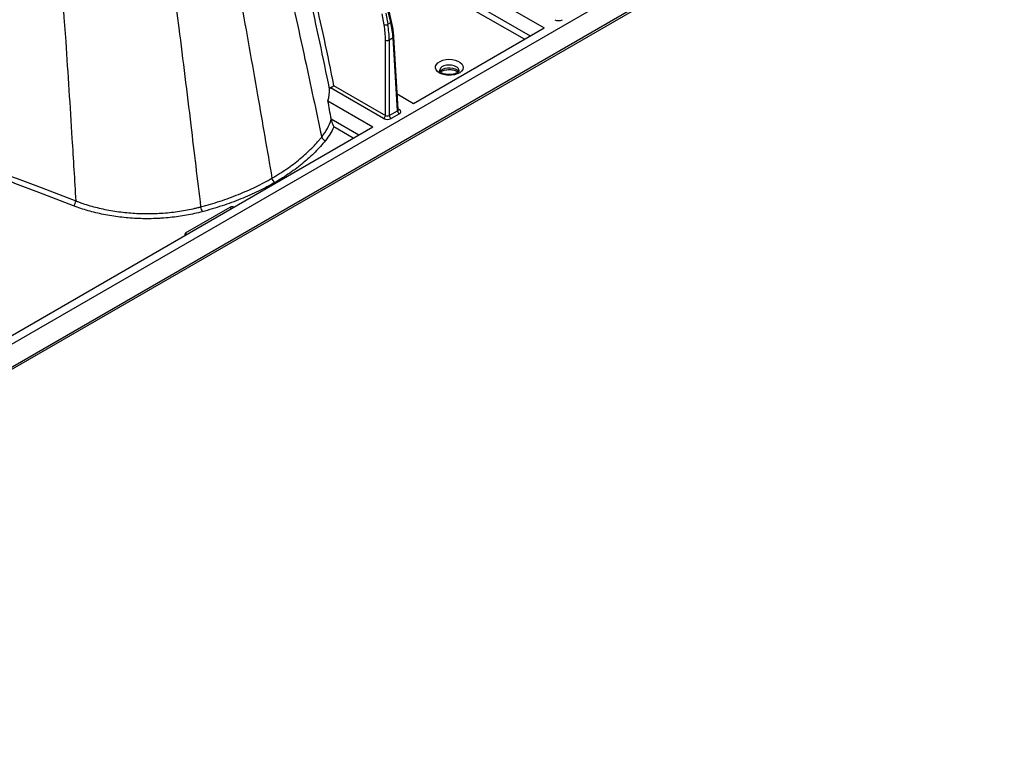
# Model space of a CAD drawing. Units: millimetres. Extents: x 848 to 35853, y 596 to 21728.
# Drawn here: x 2758 to 3115, y 12399 to 12662 of the extents above; entities that cross this region are included whole.
import ezdxf

# ---------------------------------------------------------------- set-up
doc = ezdxf.new("R2010")
doc.units = ezdxf.units.MM
doc.header["$LTSCALE"] = 85

msp = doc.modelspace()

# ---------------------------------------------------------------- linework, layer by layer
at = {"color": 7, "linetype": 'Continuous', "lineweight": 25}
for p, q in [((3626.35, 13038.58), (2519.89, 12399.83)), ((2519.39, 12398.74), (3625.86, 13037.49)), ((3580.41, 13020.34), (2519.89, 12408.11)), ((2903.09, 12684.69), (2948.28, 12658.6)), ((2905.11, 12677.7), (2943.23, 12655.69)), ((2941.15, 12654.49), (2904.18, 12675.83)), ((2890.27, 12659.73), (2889.56, 12663.76)), ((2890.89, 12663.95), (2891.59, 12659.91)), ((2892.69, 12660.54), (2891.77, 12664.46)), ((2892.97, 12660.94), (2892.05, 12664.85)), ((2891.59, 12659.91), (2892.69, 12660.54)), ((2900.96, 12631.29), (2948.28, 12658.6)), ((2890.77, 12626.9), (2890.77, 12654.21)), ((2893.52, 12655.02), (2892.12, 12654.21)), ((2892.12, 12654.21), (2892.12, 12626.9)), ((2895.11, 12628.63), (2893.52, 12655.02)), ((2895.39, 12629.02), (2893.8, 12655.43)), ((2890.1, 12625.76), (2870.81, 12636.89)), ((2871.98, 12637.75), (2890.77, 12626.9)), ((2895.05, 12634.7), (2900.96, 12631.29)), ((2869.92, 12632.18), (2886.21, 12622.77)), ((2892.12, 12626.9), (2895.11, 12628.63)), ((2895.79, 12627.49), (2892.79, 12625.76)), ((2895.38, 12629.28), (2895.79, 12629.04)), ((2871.09, 12625.68), (2881.17, 12619.86)), ((2692.02, 12510.67), (2886.21, 12622.77)), ((2879.08, 12618.66), (2872, 12622.75)), ((2818.35, 12584.35), (2834.47, 12593.66))]:
    msp.add_line(p, q, dxfattribs=at)
at = {"color": 7, "linetype": 'Continuous', "lineweight": 25, "flags": 128}
for points in [[(2910.33, 12642.26), (2909.61, 12642.79), (2909.11, 12643.41), (2908.87, 12644.07), (2908.91, 12644.75), (2909.21, 12645.4), (2909.77, 12645.99), (2910.55, 12646.5), (2911.51, 12646.89), (2912.6, 12647.14), (2913.75, 12647.24), (2914.92, 12647.18), (2916.03, 12646.96), (2917.03, 12646.61), (2917.86, 12646.13), (2918.48, 12645.55), (2918.84, 12644.91), (2918.95, 12644.24), (2918.78, 12643.57), (2918.34, 12642.94), (2917.67, 12642.39), (2916.8, 12641.94), (2915.76, 12641.62), (2914.63, 12641.44), (2913.46, 12641.42), (2912.31, 12641.56), (2911.25, 12641.84), (2910.33, 12642.26)], [(2916.41, 12644.57), (2915.64, 12644.9), (2914.74, 12645.11), (2913.78, 12645.17), (2912.83, 12645.07), (2911.96, 12644.83), (2911.23, 12644.47), (2910.7, 12644), (2910.41, 12643.47), (2910.35, 12643.09)], [(2910.52, 12642.73), (2910.54, 12642.76), (2910.95, 12643.26), (2911.58, 12643.68), (2912.39, 12643.99), (2913.3, 12644.15), (2914.26, 12644.17), (2915.2, 12644.04), (2916.03, 12643.77), (2916.71, 12643.38), (2917.18, 12642.89), (2917.27, 12642.75)]]:
    msp.add_lwpolyline(points, dxfattribs=at)
at = {"color": 7, "linetype": 'Continuous', "lineweight": 25}
for centre, radius, start, end in [((2890.66, 12661.77), 2.08, 259.3116, 296.7848), ((2892.53, 12660.95), 0.439, 291.6203, 357.9606), ((2891.44, 12655.62), 1.56, 244.4741, 295.5259), ((2893.31, 12655.45), 0.485, 295.2558, 357.6413), ((2915.7, 12642.96), 1.76, 4.3365, 66.0322), ((2896.58, 12628.73), 1.47, 183.8499, 237.3049), ((2895.49, 12629.47), 0.519, 258.5647, 304.3204), ((2889.3, 12627), 1.47, 302.6951, 356.1501), ((2893.59, 12627), 1.47, 183.8499, 237.3049), ((2869.47, 12619.59), 1.88, 195.3701, 255.0879), ((2851.94, 12604.58), 2.35, 190.1233, 237.0708), ((2775.67, 12596.17), 2.87, 315.2495, 355.4559), ((2827.38, 12594.06), 3.61, 184.744, 214.2835), ((2833.99, 12592.91), 0.886, 13.7746, 57.3198), ((2817.87, 12583.61), 0.886, 13.7746, 57.3198)]:
    msp.add_arc(centre, radius, start, end, dxfattribs=at)
for centre, major_axis, ratio, start_param, end_param in [((2871.22, 12664.68), (-13.06, 24.36), 0.597163, 3.980697, 4.20759), ((2871.9, 12665.04), (-13.54, 25.18), 0.596517, 3.980031, 4.206924), ((2873.34, 12665.88), (-14.99, 24.35), 0.557587, 3.946205, 4.173098), ((2953.51, 12662.37), (1.91, 0), 0.577991, 3.9276, 5.497178), ((2894.44, 12629.04), (0.956, -0.057), 0.573806, 5.532753, 6.352401), ((2894.44, 12628.26), (1.91, 0), 0.576585, 5.498396, 7.067974), ((2891.44, 12626.54), (1.91, 0), 0.577991, 3.9276, 5.497178), ((2891.44, 12627.32), (0.953, 0), 0.619674, 3.9276, 5.497178), ((2835.28, 12593.19), (1.14, 0), 0.577464, 0.977592, 2.356042), ((2819.16, 12583.89), (1.14, 0), 0.577112, 2.356347, 3.734797)]:
    msp.add_ellipse(centre, major_axis=major_axis, ratio=ratio, start_param=start_param, end_param=end_param, dxfattribs=at)
for points, knots in [([(2791.93, 12944.78), (2804.31, 12901.63), (2815.02, 12859.14), (2826.78, 12805.68), (2831.29, 12785.27), (2836.27, 12762.71), (2843.75, 12728.79), (2851.92, 12691.65), (2861.19, 12649.22), (2865.63, 12628.6), (2867.66, 12619.09)], [0, 0, 0, 0, 0.3729743, 0.3729743, 0.4774786, 0.5590589, 0.5825661, 0.7909914, 0.8954957, 0.9824814, 0.9824814, 0.9824814, 0.9824814]), ([(2781.37, 12937.31), (2793.77, 12894.1), (2804.12, 12851.08), (2814.64, 12796.61), (2818.61, 12775.83), (2822.94, 12752.83), (2829.39, 12718.16), (2836.36, 12679.88), (2844.14, 12635.9), (2847.88, 12614.32), (2849.63, 12604.17)], [0, 0, 0, 0, 0.3729743, 0.3729743, 0.4774786, 0.5590589, 0.5825661, 0.7909914, 0.8954957, 0.9856401, 0.9856401, 0.9856401, 0.9856401]), ([(2766.87, 12930.31), (2779.25, 12887.16), (2788.62, 12843.9), (2797.58, 12788.82), (2800.88, 12767.71), (2804.3, 12744.26), (2809.31, 12708.91), (2814.51, 12670.05), (2820, 12625.44), (2822.59, 12603.75), (2823.78, 12593.76)], [0, 0, 0, 0, 0.3729743, 0.3729743, 0.4774786, 0.5590589, 0.5825661, 0.7909914, 0.8954957, 0.9824814, 0.9824814, 0.9824814, 0.9824814]), ([(2735.76, 12923.39), (2747.99, 12880.75), (2755.59, 12838.09), (2762.93, 12783.55), (2765.5, 12762.43), (2767.92, 12738.77), (2771.22, 12703.3), (2774.2, 12665.18), (2776.91, 12622.83), (2778.08, 12603.52), (2778.53, 12595.95)], [0, 0, 0, 0, 0.3729743, 0.3729743, 0.4774786, 0.5590589, 0.5825661, 0.7909914, 0.8954957, 0.9621431, 0.9621431, 0.9621431, 0.9621431]), ([(2870.52, 12636.5), (2869.37, 12642.17), (2868.19, 12647.84), (2865.75, 12659.21), (2864.5, 12664.9), (2863.2, 12670.6)], [0, 0, 0, 0, 0.5, 0.5, 1, 1, 1, 1]), ([(2864.8, 12671.17), (2866.07, 12665.59), (2867.3, 12660.01), (2869.69, 12648.87), (2870.85, 12643.3), (2871.98, 12637.75)], [0, 0, 0, 0, 0.5, 0.5, 1, 1, 1, 1]), ([(2893.8, 12655.43), (2893.77, 12655.81), (2893.69, 12656.91), (2893.44, 12658.74), (2893.12, 12660.22), (2892.97, 12660.94)], [0, 0, 0, 0, 0.213222, 0.617555, 1, 1, 1, 1]), ([(2911.08, 12642.34), (2911, 12642.39), (2910.75, 12642.55), (2910.48, 12642.8), (2910.36, 12643.02), (2910.34, 12643.06), (2910.35, 12643.09), (2910.36, 12643.09)], [0, 0, 0, 0, 0.14561, 0.420327, 0.698234, 0.995811, 1, 1, 1, 1]), ([(2910.72, 12642.6), (2910.79, 12642.66), (2910.96, 12642.82), (2911.47, 12643.09), (2912.19, 12643.33), (2913.04, 12643.49), (2913.96, 12643.55), (2914.87, 12643.48), (2915.72, 12643.3), (2916.43, 12643.04), (2916.9, 12642.78), (2917.04, 12642.64), (2917.08, 12642.6)], [0, 0, 0, 0, 0.0646563, 0.1725604, 0.2817486, 0.3933722, 0.5067935, 0.6209084, 0.7343179, 0.8457346, 0.9544052, 1, 1, 1, 1]), ([(2917.44, 12643.09), (2917.44, 12643.06), (2917.44, 12643.02), (2917.3, 12642.78), (2916.97, 12642.47), (2916.41, 12642.16), (2915.69, 12641.9), (2914.85, 12641.73), (2913.94, 12641.67), (2913.02, 12641.72), (2912.16, 12641.89), (2911.51, 12642.11), (2911.2, 12642.28), (2911.08, 12642.34)], [0, 0, 0, 0, 0.105982, 0.193733, 0.287426, 0.378132, 0.469788, 0.563477, 0.658742, 0.75468, 0.850158, 0.944058, 1, 1, 1, 1]), ([(2870.81, 12636.89), (2870.76, 12636.87), (2870.72, 12636.84), (2870.65, 12636.78), (2870.62, 12636.75), (2870.55, 12636.64), (2870.52, 12636.57), (2870.52, 12636.5)], [0, 0, 0, 0, 0.25, 0.25, 0.5, 0.5, 1, 1, 1, 1]), ([(2870.81, 12636.89), (2870.86, 12636.92), (2870.91, 12636.95), (2871.02, 12637.02), (2871.08, 12637.06), (2871.25, 12637.17), (2871.37, 12637.25), (2871.68, 12637.48), (2871.86, 12637.63), (2871.98, 12637.75)], [0, 0, 0, 0, 0.125, 0.125, 0.25, 0.25, 0.5, 0.5, 1, 1, 1, 1]), ([(2895.42, 12628.91), (2895.42, 12628.91), (2895.44, 12628.9), (2895.39, 12628.96), (2895.4, 12629.01), (2895.4, 12629.02)], [0, 0, 0, 0, 0.090944, 0.752186, 1, 1, 1, 1]), ([(2867.66, 12619.09), (2868.46, 12620.1), (2869.16, 12621.14), (2870.32, 12623.26), (2870.78, 12624.33), (2871.13, 12625.43)], [0, 0, 0, 0, 0.5, 0.5, 1, 1, 1, 1]), ([(2871.13, 12625.43), (2871.15, 12625.29), (2871.18, 12625.14), (2871.24, 12624.86), (2871.27, 12624.73), (2871.34, 12624.47), (2871.38, 12624.35), (2871.45, 12624.11), (2871.49, 12624), (2871.61, 12623.67), (2871.69, 12623.46), (2871.85, 12623.08), (2871.92, 12622.91), (2872, 12622.75)], [0, 0, 0, 0, 0.125, 0.125, 0.25, 0.25, 0.375, 0.375, 0.5, 0.5, 0.75, 0.75, 1, 1, 1, 1]), ([(2849.63, 12604.17), (2851.5, 12605.25), (2853.28, 12606.37), (2855.81, 12608.12), (2856.64, 12608.71), (2858.24, 12609.92), (2859.02, 12610.54), (2861.29, 12612.41), (2862.7, 12613.7), (2864.68, 12615.69), (2865.31, 12616.36), (2866.22, 12617.38), (2866.51, 12617.72), (2866.95, 12618.23), (2867.09, 12618.4), (2867.38, 12618.75), (2867.52, 12618.92), (2867.66, 12619.09)], [0, 0, 0, 0, 0.25, 0.25, 0.375, 0.375, 0.5, 0.5, 0.75, 0.75, 0.875, 0.875, 0.9375, 0.9375, 0.96875, 0.96875, 1, 1, 1, 1]), ([(2868.99, 12617.77), (2867.86, 12616.36), (2866.63, 12614.99), (2863.95, 12612.3), (2862.52, 12610.99), (2860.21, 12609.08), (2859.42, 12608.45), (2857.79, 12607.23), (2856.95, 12606.62), (2854.37, 12604.84), (2852.56, 12603.7), (2850.66, 12602.61)], [0, 0, 0, 0, 0.25, 0.25, 0.5, 0.5, 0.625, 0.625, 0.75, 0.75, 1, 1, 1, 1]), ([(2750.44, 12606.7), (2755.62, 12604.72), (2760.8, 12602.73), (2765.98, 12600.75), (2770.16, 12599.15), (2774.35, 12597.55), (2778.53, 12595.95), (2778.53, 12595.95), (2778.53, 12595.95), (2778.53, 12595.95)], [0, 0, 0, 0, 0.02523697, 0.02523697, 0.02523697, 0.04561066, 0.04561066, 0.04561066, 0.04561072, 0.04561072, 0.04561072, 0.04561072]), ([(2777.71, 12594.15), (2773.52, 12595.76), (2769.34, 12597.36), (2765.16, 12598.96), (2759.97, 12600.94), (2754.79, 12602.93), (2749.61, 12604.91)], [0, 0, 0, 0, 0.02037481, 0.02037481, 0.02037481, 0.04561258, 0.04561258, 0.04561258, 0.04561258]), ([(2823.78, 12593.76), (2824.08, 12593.84), (2824.38, 12593.92), (2824.98, 12594.09), (2825.87, 12594.34), (2826.75, 12594.59), (2828.51, 12595.12), (2829.67, 12595.48), (2831.95, 12596.23), (2833.08, 12596.63), (2835.31, 12597.44), (2836.41, 12597.86), (2839.66, 12599.17), (2841.76, 12600.1), (2845.81, 12602.06), (2847.76, 12603.09), (2849.63, 12604.17)], [0, 0, 0, 0, 0.03125, 0.03125, 0.0625, 0.125, 0.125, 0.25, 0.25, 0.375, 0.375, 0.5, 0.5, 0.75, 0.75, 1, 1, 1, 1]), ([(2850.66, 12602.61), (2848.76, 12601.51), (2846.78, 12600.46), (2842.66, 12598.47), (2840.53, 12597.53), (2837.23, 12596.2), (2836.11, 12595.77), (2833.84, 12594.94), (2832.7, 12594.54), (2829.21, 12593.39), (2826.83, 12592.68), (2824.39, 12592.03)], [0, 0, 0, 0, 0.25, 0.25, 0.5, 0.5, 0.625, 0.625, 0.75, 0.75, 1, 1, 1, 1]), ([(2778.53, 12595.95), (2778.58, 12595.93), (2778.64, 12595.91), (2778.74, 12595.87), (2778.9, 12595.81), (2779.26, 12595.67), (2779.99, 12595.4), (2780.63, 12595.18), (2781.91, 12594.75), (2782.78, 12594.47), (2785.42, 12593.71), (2787.23, 12593.26), (2790.02, 12592.69), (2790.96, 12592.52), (2792.87, 12592.21), (2793.84, 12592.07), (2796.75, 12591.71), (2798.7, 12591.54), (2802.61, 12591.34), (2804.58, 12591.32), (2808.53, 12591.41), (2810.52, 12591.54), (2814.44, 12591.93), (2816.36, 12592.2), (2819.18, 12592.71), (2820.12, 12592.89), (2821.5, 12593.2), (2821.96, 12593.31), (2822.64, 12593.47), (2822.99, 12593.56), (2823.38, 12593.66), (2823.55, 12593.7), (2823.67, 12593.73), (2823.72, 12593.75), (2823.78, 12593.76)], [0, 0, 0, 0, 0.003906, 0.003906, 0.007812, 0.015625, 0.03125, 0.0625, 0.0625, 0.125, 0.125, 0.25, 0.25, 0.3125, 0.3125, 0.375, 0.375, 0.5, 0.5, 0.625, 0.625, 0.75, 0.75, 0.875, 0.875, 0.9375, 0.9375, 0.96875, 0.96875, 0.984375, 0.992187, 0.996094, 0.996094, 1, 1, 1, 1]), ([(2824.39, 12592.03), (2822.53, 12591.53), (2820.62, 12591.11), (2816.75, 12590.41), (2814.78, 12590.13), (2811.77, 12589.82), (2810.76, 12589.74), (2809.23, 12589.64), (2808.71, 12589.61), (2807.69, 12589.56), (2807.18, 12589.54), (2804.63, 12589.47), (2802.6, 12589.49), (2798.55, 12589.68), (2796.54, 12589.85), (2793.53, 12590.21), (2792.53, 12590.35), (2790.56, 12590.67), (2789.58, 12590.85), (2786.7, 12591.42), (2784.83, 12591.87), (2781.19, 12592.91), (2779.42, 12593.5), (2777.71, 12594.15)], [0, 0, 0, 0, 0.125, 0.125, 0.25, 0.25, 0.3125, 0.3125, 0.34375, 0.34375, 0.375, 0.375, 0.5, 0.5, 0.625, 0.625, 0.6875, 0.6875, 0.75, 0.75, 0.875, 0.875, 1, 1, 1, 1])]:
    msp.add_open_spline(points, degree=3, knots=knots, dxfattribs=at)
for points in [[(2869.92, 12632.18), (2870.33, 12633.62), (2870.52, 12635.06), (2870.52, 12636.5)], [(2871.09, 12625.68), (2870.7, 12627.85), (2870.31, 12630.01), (2869.92, 12632.18)], [(2871.13, 12625.43), (2871.12, 12625.51), (2871.11, 12625.6), (2871.09, 12625.68)], [(2872, 12622.75), (2871.27, 12621.03), (2870.27, 12619.37), (2868.99, 12617.77)]]:
    msp.add_open_spline(points, degree=3, dxfattribs=at)

doc.saveas('drawing.dxf')
